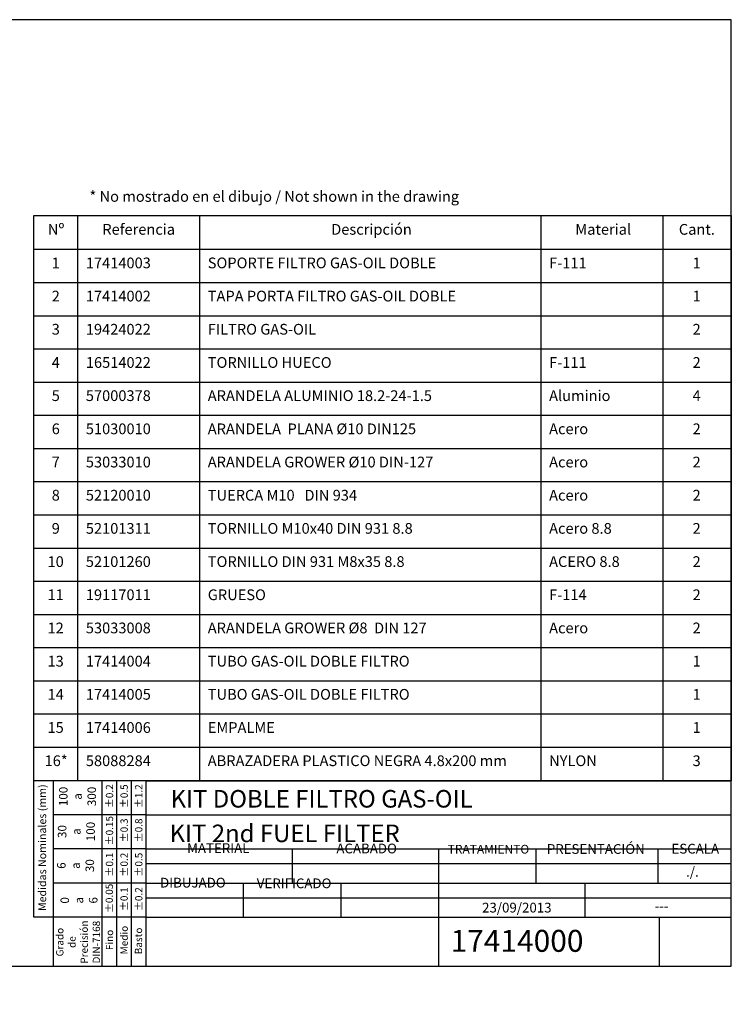
# Model space of a CAD drawing. Units: millimetres. Extents: x 0 to 289, y 0 to 202.
# Drawn here: x 143 to 289, y 0 to 202 of the extents above; entities that cross this region are included whole.
import ezdxf
from ezdxf import colors
from ezdxf.entities.mleader import LeaderData, LeaderLine
from ezdxf.enums import TextEntityAlignment as Align
from ezdxf.lldxf.tags import DXFTag
from ezdxf.math import Vec2, Vec3

# ---------------------------------------------------------------- set-up
doc = ezdxf.new("R2010")
doc.units = ezdxf.units.MM
doc.layers.add('Predeterminado', color=7, linetype='Continuous')
doc.styles.add('SEACAD_Arial', font='arial.ttf')
tags = doc.linetypes.add('DOT2', pattern=[3.175, 0, -3.175]).pattern_tags.tags
tags[6:7] = [DXFTag(74, 4), DXFTag(75, 0), DXFTag(340, '0'), DXFTag(46, 0.0), DXFTag(50, 0.0), DXFTag(44, 0.0), DXFTag(45, 0.0)]
tags[4:5] = [DXFTag(74, 4), DXFTag(75, 0), DXFTag(340, '0'), DXFTag(46, 0.0), DXFTag(50, 0.0), DXFTag(44, 0.0), DXFTag(45, 0.0)]

# ---------------------------------------------------------------- blocks, each defined once
blk = doc.blocks.new('SE')
at = {"color": 7, "linetype": 'Continuous'}
for p, q in [((154.81, 161.72), (154.81, 154.8)), ((179.81, 161.72), (179.81, 154.8)), ((249.81, 161.72), (249.81, 154.8)), ((274.81, 161.72), (274.81, 154.8)), ((145.81, 154.8), (288.81, 154.8)), ((154.81, 154.8), (154.81, 147.96)), ((179.81, 154.8), (179.81, 147.96)), ((249.81, 154.8), (249.81, 147.96)), ((274.81, 154.8), (274.81, 147.96)), ((145.81, 147.96), (288.81, 147.96)), ((154.81, 147.96), (154.81, 141.16)), ((179.81, 147.96), (179.81, 141.16)), ((249.81, 147.96), (249.81, 141.16)), ((274.81, 147.96), (274.81, 141.16)), ((145.81, 141.16), (288.81, 141.16)), ((154.81, 141.16), (154.81, 134.35)), ((179.81, 141.16), (179.81, 134.35)), ((249.81, 141.16), (249.81, 134.35)), ((274.81, 141.16), (274.81, 134.35)), ((145.81, 134.35), (288.81, 134.35)), ((154.81, 134.35), (154.81, 127.55)), ((179.81, 134.35), (179.81, 127.55)), ((249.81, 134.35), (249.81, 127.55)), ((274.81, 134.35), (274.81, 127.55)), ((145.81, 127.55), (288.81, 127.55)), ((154.81, 127.55), (154.81, 120.75)), ((179.81, 127.55), (179.81, 120.75)), ((249.81, 127.55), (249.81, 120.75)), ((274.81, 127.55), (274.81, 120.75)), ((145.81, 120.75), (288.81, 120.75)), ((154.81, 120.75), (154.81, 113.94)), ((179.81, 120.75), (179.81, 113.94)), ((249.81, 120.75), (249.81, 113.94)), ((274.81, 120.75), (274.81, 113.94)), ((145.81, 113.94), (288.81, 113.94)), ((154.81, 113.94), (154.81, 107.14)), ((179.81, 113.94), (179.81, 107.14)), ((249.81, 113.94), (249.81, 107.14)), ((274.81, 113.94), (274.81, 107.14)), ((145.81, 107.14), (288.81, 107.14)), ((154.81, 107.14), (154.81, 100.34)), ((179.81, 107.14), (179.81, 100.34)), ((249.81, 107.14), (249.81, 100.34)), ((274.81, 107.14), (274.81, 100.34)), ((145.81, 100.34), (288.81, 100.34)), ((154.81, 100.34), (154.81, 93.53)), ((179.81, 100.34), (179.81, 93.53)), ((249.81, 100.34), (249.81, 93.53)), ((274.81, 100.34), (274.81, 93.53)), ((145.81, 93.53), (288.81, 93.53)), ((154.81, 93.53), (154.81, 86.73)), ((179.81, 93.53), (179.81, 86.73)), ((249.81, 93.53), (249.81, 86.73)), ((274.81, 93.53), (274.81, 86.73)), ((145.81, 86.73), (288.81, 86.73)), ((154.81, 86.73), (154.81, 79.93)), ((179.81, 86.73), (179.81, 79.93)), ((249.81, 86.73), (249.81, 79.93)), ((274.81, 86.73), (274.81, 79.93)), ((145.81, 79.93), (288.81, 79.93)), ((154.81, 79.93), (154.81, 73.12)), ((179.81, 79.93), (179.81, 73.12)), ((249.81, 79.93), (249.81, 73.12)), ((274.81, 79.93), (274.81, 73.12)), ((145.81, 73.12), (288.81, 73.12)), ((154.81, 73.12), (154.81, 66.32)), ((179.81, 73.12), (179.81, 66.32)), ((249.81, 73.12), (249.81, 66.32)), ((274.81, 73.12), (274.81, 66.32)), ((145.81, 66.32), (288.81, 66.32)), ((154.81, 66.32), (154.81, 59.52)), ((179.81, 66.32), (179.81, 59.52)), ((249.81, 66.32), (249.81, 59.52)), ((274.81, 66.32), (274.81, 59.52)), ((145.81, 59.52), (288.81, 59.52)), ((154.81, 59.52), (154.81, 52.71)), ((179.81, 59.52), (179.81, 52.71)), ((249.81, 59.52), (249.81, 52.71)), ((274.81, 59.52), (274.81, 52.71)), ((145.81, 52.71), (288.81, 52.71)), ((154.81, 52.71), (154.81, 45.82)), ((179.81, 52.71), (179.81, 45.82)), ((249.81, 52.71), (249.81, 45.82)), ((274.81, 52.71), (274.81, 45.82))]:
    blk.add_line(p, q, dxfattribs=at)
blk.add_lwpolyline([(145.81, 45.82), (145.81, 161.72), (288.81, 161.72), (288.81, 45.82), (145.81, 45.82)], dxfattribs=at)
at = {"color": 7, "linetype": 'Continuous', "style": 'SEACAD_Arial'}
for s, p in [('Nº', (148.7, 159.96)), ('Referencia', (159.87, 159.96)), ('Descripción', (206.8, 159.96)), ('Material', (256.86, 159.96)), ('Cant.', (278.09, 159.96)), ('1', (149.49, 153.08)), ('17414003', (156.49, 153.08)), ('SOPORTE FILTRO GAS-OIL DOBLE', (181.49, 153.08)), ('F-111', (251.49, 153.08)), ('1', (280.91, 153.08)), ('2', (149.49, 146.28)), ('17414002', (156.49, 146.28)), ('TAPA PORTA FILTRO GAS-OIL DOBLE', (181.49, 146.28)), ('1', (280.91, 146.28)), ('3', (149.49, 139.48)), ('19424022', (156.49, 139.48)), ('FILTRO GAS-OIL', (181.49, 139.48)), ('2', (280.91, 139.48)), ('4', (149.49, 132.67)), ('16514022', (156.49, 132.67)), ('TORNILLO HUECO', (181.49, 132.67)), ('F-111', (251.49, 132.67)), ('2', (280.91, 132.67)), ('5', (149.49, 125.87)), ('57000378', (156.49, 125.87)), ('ARANDELA ALUMINIO 18.2-24-1.5', (181.49, 125.87)), ('Aluminio', (251.49, 125.87)), ('4', (280.91, 125.87)), ('6', (149.49, 119.07)), ('51030010', (156.49, 119.07)), ('ARANDELA  PLANA Ø10 DIN125', (181.49, 119.07)), ('2', (280.91, 119.07)), ('Acero', (251.49, 119.07)), ('7', (149.49, 112.26)), ('53033010', (156.49, 112.26)), ('ARANDELA GROWER Ø10 DIN-127', (181.49, 112.26)), ('Acero', (251.49, 112.26)), ('2', (280.91, 112.26)), ('8', (149.49, 105.46)), ('52120010', (156.49, 105.46)), ('TUERCA M10   DIN 934', (181.49, 105.46)), ('Acero', (251.49, 105.46)), ('2', (280.91, 105.46)), ('9', (149.49, 98.66)), ('52101311', (156.49, 98.66)), ('TORNILLO M10x40 DIN 931 8.8', (181.49, 98.66)), ('Acero 8.8', (251.49, 98.66)), ('2', (280.91, 98.66)), ('10', (148.63, 91.85)), ('52101260', (156.49, 91.85)), ('TORNILLO DIN 931 M8x35 8.8', (181.49, 91.85)), ('ACERO 8.8', (251.49, 91.85)), ('2', (280.91, 91.85)), ('11', (148.63, 85.05)), ('19117011', (156.49, 85.05)), ('GRUESO', (181.49, 85.05)), ('F-114', (251.49, 85.05)), ('2', (280.91, 85.05)), ('12', (148.63, 78.25)), ('53033008', (156.49, 78.25)), ('ARANDELA GROWER Ø8  DIN 127', (181.49, 78.25)), ('Acero', (251.49, 78.25)), ('2', (280.91, 78.25)), ('13', (148.63, 71.44)), ('17414004', (156.49, 71.44)), ('TUBO GAS-OIL DOBLE FILTRO', (181.49, 71.44)), ('1', (280.91, 71.44)), ('14', (148.63, 64.64)), ('17414005', (156.49, 64.64)), ('TUBO GAS-OIL DOBLE FILTRO', (181.49, 64.64)), ('1', (280.91, 64.64)), ('15', (148.63, 57.84)), ('17414006', (156.49, 57.84)), ('EMPALME', (181.49, 57.84)), ('1', (280.91, 57.84)), ('16*', (148.03, 51.03)), ('58088284', (156.49, 51.03)), ('ABRAZADERA PLASTICO NEGRA 4.8x200 mm', (181.49, 51.03)), ('NYLON', (251.49, 51.03)), ('3', (280.91, 51.03))]:
    blk.add_text(s, height=2.2, dxfattribs=at).set_placement(p, align=Align.TOP_LEFT)
blk = doc.blocks.new('_DOT')
at = {"color": 0, "linetype": 'ByBlock', "lineweight": -2}
blk.add_line((-0.5, 0), (-1, 0), dxfattribs=at)
at = {"color": 0, "linetype": 'ByBlock', "const_width": 0.5}
blk.add_lwpolyline([(-0.25, 0, 1), (0.25, 0, 1)], format="xyb", close=True, dxfattribs=at)
blk = doc.blocks.new('SE4')
at = {"layer": 'Predeterminado', "color": 7, "linetype": 'Continuous'}
for p, q in [((7.85, 201.84), (7.85, 7.84)), ((288.85, 201.84), (7.85, 201.84)), ((288.85, 7.84), (288.85, 201.84)), ((7.85, 7.84), (288.85, 7.84))]:
    blk.add_line(p, q, dxfattribs=at)

msp = doc.modelspace()

# ---------------------------------------------------------------- linework, layer by layer
at = {"layer": 'Predeterminado', "color": 7, "linetype": 'Continuous'}
for p, q in [((145.85, 17.84), (145.85, 45.84)), ((168.85, 45.84), (145.85, 45.84)), ((149.85, 7.84), (149.85, 45.84)), ((159.85, 7.84), (159.85, 45.84)), ((162.85, 7.84), (162.85, 45.84)), ((165.85, 7.84), (165.85, 45.84)), ((168.85, 45.84), (288.85, 45.84)), ((168.85, 7.84), (168.85, 45.84)), ((168.85, 38.84), (149.85, 38.84)), ((168.85, 38.84), (288.85, 38.84)), ((168.85, 31.84), (149.85, 31.84)), ((168.85, 31.84), (288.85, 31.84)), ((198.85, 24.84), (198.85, 31.84)), ((228.85, 7.84), (228.85, 31.84)), ((248.85, 24.84), (248.85, 31.84)), ((273.85, 24.84), (273.85, 31.84)), ((168.85, 24.84), (149.85, 24.84)), ((168.85, 24.84), (288.85, 24.84)), ((188.85, 17.84), (188.85, 24.84)), ((208.85, 17.84), (208.85, 24.84)), ((258.85, 17.84), (258.85, 24.84)), ((168.85, 17.84), (145.85, 17.84)), ((168.85, 17.84), (288.85, 17.84)), ((274.03, 17.84), (274.03, 7.84))]:
    msp.add_line(p, q, dxfattribs=at)
at = {"layer": 'Predeterminado', "color": 7, "linetype": 'DOT2'}
for p, q in [((168.85, 28.84), (288.85, 28.84)), ((168.85, 21.84), (288.85, 21.84))]:
    msp.add_line(p, q, dxfattribs=at)

# ---------------------------------------------------------------- block references
msp.add_blockref('SE', (0, 0))
at = {"layer": 'Predeterminado'}
msp.add_blockref('SE4', (0, 0), dxfattribs=at)

# ---------------------------------------------------------------- texts
for s, insert, char_height, width, attachment_point in [('{\\fArial|b0||i0||c0|p34;\\C7;\\H2.2;\\W1.;* No mostrado en el dibujo / }{\\fArial|b0||i1||c0|p34;\\C7;\\H2.2;\\W1.;Not shown in the drawing}', (157.23, 166.71), 2.2, 77.2538, 1), ('MATERIAL}', (183.65, 33), 2, 18, 2), ('ACABADO}', (214.07, 32.94), 2, 15.8741, 2), ('TRATAMIENTO}', (239.05, 32.69), 1.8, 18.9816, 2), ('PRESENTACIÓN}', (261.06, 32.84), 2, 28, 2), ('ESCALA}', (281.46, 32.9), 2, 15, 2), ('DIBUJADO}', (178.44, 25.94), 2, 18, 2), ('VERIFICADO}', (199.2, 25.8), 2, 18, 2)]:
    msp.add_mtext(s, dxfattribs=dict(at, insert=insert, char_height=char_height, width=width, attachment_point=attachment_point))
at = {"layer": 'Predeterminado', "char_height": 2, "rotation": 90}
for s, insert, width, attachment_point in [('{\\fArial|b0||i0||c0|p34;\\C7;\\H1.6;\\W1.;Medidas Nominales (mm)}', (146.75, 19.12), 26.1128, 1), ('{\\fArial|b0||i0||c0|p34;\\C7;\\H1.75;\\W1.;100\\P}{\\fArial|b0||i0||c0|p34;\\C7;\\H1.75;\\W1.;a\\P}{\\fArial|b0||i0||c0|p34;\\C7;\\H1.75;\\W1.;300}', (150.99, 42.61), 4.4244, 2), ('{\\fArial|b0||i0||c0|p34;\\C7;\\H1.5;\\W1.;±0.2}', (160.59, 40.21), 4.4728, 1), ('{\\fArial|b0||i0||c0|p34;\\C7;\\H1.5;\\W1.;±0.5}', (163.59, 40.21), 4.4728, 1), ('{\\fArial|b0||i0||c0|p34;\\C7;\\H1.5;\\W1.;±1.2}', (166.59, 40.21), 4.4728, 1), ('{\\fArial|b0||i0||c0|p34;\\C7;\\H1.5;\\W1.;±0.15}', (160.59, 32.58), 5.3521, 1), ('{\\fArial|b0||i0||c0|p34;\\C7;\\H1.75;\\W1.;30\\P}{\\fArial|b0||i0||c0|p34;\\C7;\\H1.75;\\W1.;a\\P}{\\fArial|b0||i0||c0|p34;\\C7;\\H1.75;\\W1.;100}', (150.75, 35.42), 4.2664, 2), ('{\\fArial|b0||i0||c0|p34;\\C7;\\H1.5;\\W1.;±0.3}', (163.59, 33.21), 4.4728, 1), ('{\\fArial|b0||i0||c0|p34;\\C7;\\H1.5;\\W1.;±0.8}', (166.59, 33.21), 4.4728, 1), ('{\\fArial|b0||i0||c0|p34;\\C7;\\H1.5;\\W1.;±0.1}', (160.59, 26.19), 4.635, 1), ('{\\fArial|b0||i0||c0|p34;\\C7;\\H1.5;\\W1.;±0.2}', (163.59, 26.19), 4.635, 1), ('{\\fArial|b0||i0||c0|p34;\\C7;\\H1.5;\\W1.;±0.5}', (166.59, 26.19), 4.635, 1), ('{\\fArial|b0||i0||c0|p34;\\C7;\\H1.75;\\W1.;6\\P}{\\fArial|b0||i0||c0|p34;\\C7;\\H1.75;\\W1.;a\\P}{\\fArial|b0||i0||c0|p34;\\C7;\\H1.75;\\W1.;30}', (150.59, 28.43), 3.0813, 2), ('{\\fArial|b0||i0||c0|p34;\\C7;\\H1.5;\\W1.;±0.05}', (160.54, 18.7), 5.5935, 1), ('{\\fArial|b0||i0||c0|p34;\\C7;\\H1.5;\\W1.;±0.1}', (163.59, 19.11), 4.3262, 1), ('{\\fArial|b0||i0||c0|p34;\\C7;\\H1.5;\\W1.;±0.2}', (166.59, 19.11), 4.3262, 1), ('{\\fArial|b0||i0||c0|p34;\\C7;\\H1.75;\\W1.;0\\P}{\\fArial|b0||i0||c0|p34;\\C7;\\H1.75;\\W1.;a\\P}{\\fArial|b0||i0||c0|p34;\\C7;\\H1.75;\\W1.;6}', (151.29, 20.65), 1.6592, 1), ('{\\fArial|b0||i0||c0|p34;\\C7;\\H1.5;\\W1.;Grado\\P}{\\fArial|b0||i0||c0|p34;\\C7;\\H1.5;\\W1.;de\\P}{\\fArial|b0||i0||c0|p34;\\C7;\\H1.5;\\W1.;Precisión\\P}{\\fArial|b0||i0||c0|p34;\\C7;\\H1.5;\\W1.;DIN-7168}', (154.9, 12.75), 9.0859, 5), ('{\\fArial|b0||i0||c0|p34;\\C7;\\H1.5;\\W1.;Fino}', (160.59, 11.1), 4.2062, 1), ('{\\fArial|b0||i0||c0|p34;\\C7;\\H1.5;\\W1.;Medio}', (163.59, 10.23), 5.9188, 1), ('{\\fArial|b0||i0||c0|p34;\\C7;\\H1.5;\\W1.;Basto}', (166.53, 10.26), 5.514, 1)]:
    msp.add_mtext(s, dxfattribs=dict(at, insert=insert, width=width, attachment_point=attachment_point))

# ---------------------------------------------------------------- leaders
at = {"layer": 'Predeterminado', "color": 7, "linetype": 'Continuous'}
ml = msp.add_multileader_mtext('Standard', dxfattribs=at)
ml.set_content('\\pxsm0.9;{\\fArial|c0|p34;\\W1.;KIT DOBLE FILTRO GAS-OIL\\P}', color=256)
ml.set_leader_properties(linetype='ByLayer')
ml.set_arrow_properties(name='DOT')
ml.build(insert=Vec2(0, 0))
ml.multileader.update_dxf_attribs({"leader_type": 0, "dogleg_length": 0, "arrow_head_size": 2.88})
ctx = ml.context
ctx.base_point, ctx.char_height, ctx.arrow_head_size, ctx.landing_gap_size = Vec3(171.86, 43.93), 3.6, 2.88, 1.26
notes = []
notes.append((ctx, [(0, (0, 0, 0), (0, 0), (1, 0), 1, [])]))
ctx.mtext.insert = Vec3(173.86, 43.93)
ml = msp.add_multileader_mtext('Standard', dxfattribs=at)
ml.set_content('\\pxsm0.9;{\\fArial|c0|p34;\\W1.;KIT 2nd FUEL FILTER\\P}', color=256)
ml.set_leader_properties(linetype='ByLayer')
ml.set_arrow_properties(name='DOT')
ml.build(insert=Vec2(0, 0))
ml.multileader.update_dxf_attribs({"leader_type": 0, "dogleg_length": 0, "arrow_head_size": 2.88})
ctx = ml.context
ctx.base_point, ctx.char_height, ctx.arrow_head_size, ctx.landing_gap_size = Vec3(171.66, 36.84), 3.6, 2.88, 1.26
notes.append((ctx, [(0, (0, 0, 0), (0, 0), (1, 0), 1, [])]))
ctx.mtext.insert = Vec3(173.66, 36.84)
ml = msp.add_multileader_mtext('Standard', dxfattribs=at)
ml.set_content('\\pxsm0.9;{\\fArial|c0|p34;\\W1.; \\P}', color=256)
ml.set_leader_properties(linetype='ByLayer')
ml.set_arrow_properties(name='DOT')
ml.build(insert=Vec2(0, 0))
ml.multileader.update_dxf_attribs({"leader_type": 0, "dogleg_length": 0, "arrow_head_size": 1.6})
ctx = ml.context
ctx.base_point, ctx.char_height, ctx.arrow_head_size, ctx.landing_gap_size = Vec3(249.56, 28.51), 2, 1.6, 0.7
notes.append((ctx, [(0, (0, 0, 0), (0, 0), (1, 0), 1, [])]))
ctx.mtext.insert = Vec3(251.56, 28.51)
ml = msp.add_multileader_mtext('Standard', dxfattribs=at)
ml.set_content('\\pxsm0.9;{\\fArial|c0|p34;\\W1.;./.\\P}', color=256)
ml.set_leader_properties(linetype='ByLayer')
ml.set_arrow_properties(name='DOT')
ml.build(insert=Vec2(0, 0))
ml.multileader.update_dxf_attribs({"leader_type": 0, "dogleg_length": 0, "arrow_head_size": 1.6})
ctx = ml.context
ctx.base_point, ctx.char_height, ctx.arrow_head_size, ctx.landing_gap_size = Vec3(277.58, 28.16), 2, 1.6, 0.7
notes.append((ctx, [(0, (0, 0, 0), (0, 0), (1, 0), 1, [])]))
ctx.mtext.insert = Vec3(279.58, 28.16)
ml = msp.add_multileader_mtext('Standard', dxfattribs=at)
ml.set_content('\\pxsm0.9;{\\fArial|c0|p34;\\W1.; \\P}', color=256)
ml.set_leader_properties(linetype='ByLayer')
ml.set_arrow_properties(name='DOT')
ml.build(insert=Vec2(0, 0))
ml.multileader.update_dxf_attribs({"leader_type": 0, "dogleg_length": 0, "arrow_head_size": 1.6})
ctx = ml.context
ctx.base_point, ctx.char_height, ctx.arrow_head_size, ctx.landing_gap_size = Vec3(225.76, 28.02), 2, 1.6, 0.7
notes.append((ctx, [(0, (0, 0, 0), (0, 0), (1, 0), 1, [])]))
ctx.mtext.insert = Vec3(227.76, 28.02)
ml = msp.add_multileader_mtext('Standard', dxfattribs=at)
ml.set_content('\\pxsm0.9;{\\fArial|c0|p34;\\W1.; \\P}', color=256)
ml.set_leader_properties(linetype='ByLayer')
ml.set_arrow_properties(name='DOT')
ml.build(insert=Vec2(0, 0))
ml.multileader.update_dxf_attribs({"leader_type": 0, "dogleg_length": 0, "arrow_head_size": 1.6})
ctx = ml.context
ctx.base_point, ctx.char_height, ctx.arrow_head_size, ctx.landing_gap_size = Vec3(198.02, 27.82), 2, 1.6, 0.7
notes.append((ctx, [(0, (0, 0, 0), (0, 0), (1, 0), 1, [])]))
ctx.mtext.insert = Vec3(200.02, 27.82)
ml = msp.add_multileader_mtext('Standard', dxfattribs=at)
ml.set_content('\\pxsm0.9;{\\fArial|c0|p34;\\W1.;---\\P}', color=256)
ml.set_leader_properties(linetype='ByLayer')
ml.set_arrow_properties(name='DOT')
ml.build(insert=Vec2(0, 0))
ml.multileader.update_dxf_attribs({"leader_type": 0, "dogleg_length": 0, "arrow_head_size": 1.6})
ctx = ml.context
ctx.base_point, ctx.char_height, ctx.arrow_head_size, ctx.landing_gap_size = Vec3(271.12, 21.13), 2, 1.6, 0.7
notes.append((ctx, [(0, (0, 0, 0), (0, 0), (1, 0), 1, [])]))
ctx.mtext.insert = Vec3(273.12, 21.13)
ml = msp.add_multileader_mtext('Standard', dxfattribs=at)
ml.set_content('\\pxsm0.9;{\\fArial|c0|p34;\\W1.;23/09/2013\\P}', color=256)
ml.set_leader_properties(linetype='ByLayer')
ml.set_arrow_properties(name='DOT')
ml.build(insert=Vec2(0, 0))
ml.multileader.update_dxf_attribs({"leader_type": 0, "dogleg_length": 0, "arrow_head_size": 1.6})
ctx = ml.context
ctx.base_point, ctx.char_height, ctx.arrow_head_size, ctx.landing_gap_size = Vec3(235.74, 20.82), 2, 1.6, 0.7
notes.append((ctx, [(0, (0, 0, 0), (0, 0), (1, 0), 1, [])]))
ctx.mtext.insert = Vec3(237.74, 20.82)
ml = msp.add_multileader_mtext('Standard', dxfattribs=at)
ml.set_content('\\pxsm0.9;{\\fArial|c0|p34;\\W1.;17414000\\P}', color=256)
ml.set_leader_properties(linetype='ByLayer')
ml.set_arrow_properties(name='DOT')
ml.build(insert=Vec2(0, 0))
ml.multileader.update_dxf_attribs({"leader_type": 0, "dogleg_length": 0, "arrow_head_size": 3.6})
ctx = ml.context
ctx.base_point, ctx.char_height, ctx.arrow_head_size, ctx.landing_gap_size = Vec3(229.28, 15.26), 4.5, 3.6, 1.57
notes.append((ctx, [(0, (0, 0, 0), (0, 0), (1, 0), 1, [])]))
ctx.mtext.insert = Vec3(231.28, 15.26)
for ctx, leaders in notes:
    for number, flags, end, landing, length, lines in leaders:
        leader = LeaderData()
        leader.index, (leader.has_last_leader_line, leader.has_dogleg_vector, leader.attachment_direction) = number, flags
        leader.last_leader_point, leader.dogleg_vector, leader.dogleg_length = Vec3(end), Vec3(landing), length
        for number, points, colour, breaks in lines:
            line = LeaderLine()
            line.index, line.vertices, line.color, line.breaks = number, Vec3.list(points), colors.encode_raw_color(colour), breaks
            leader.lines.append(line)
        ctx.leaders.append(leader)

doc.saveas('drawing.dxf')
